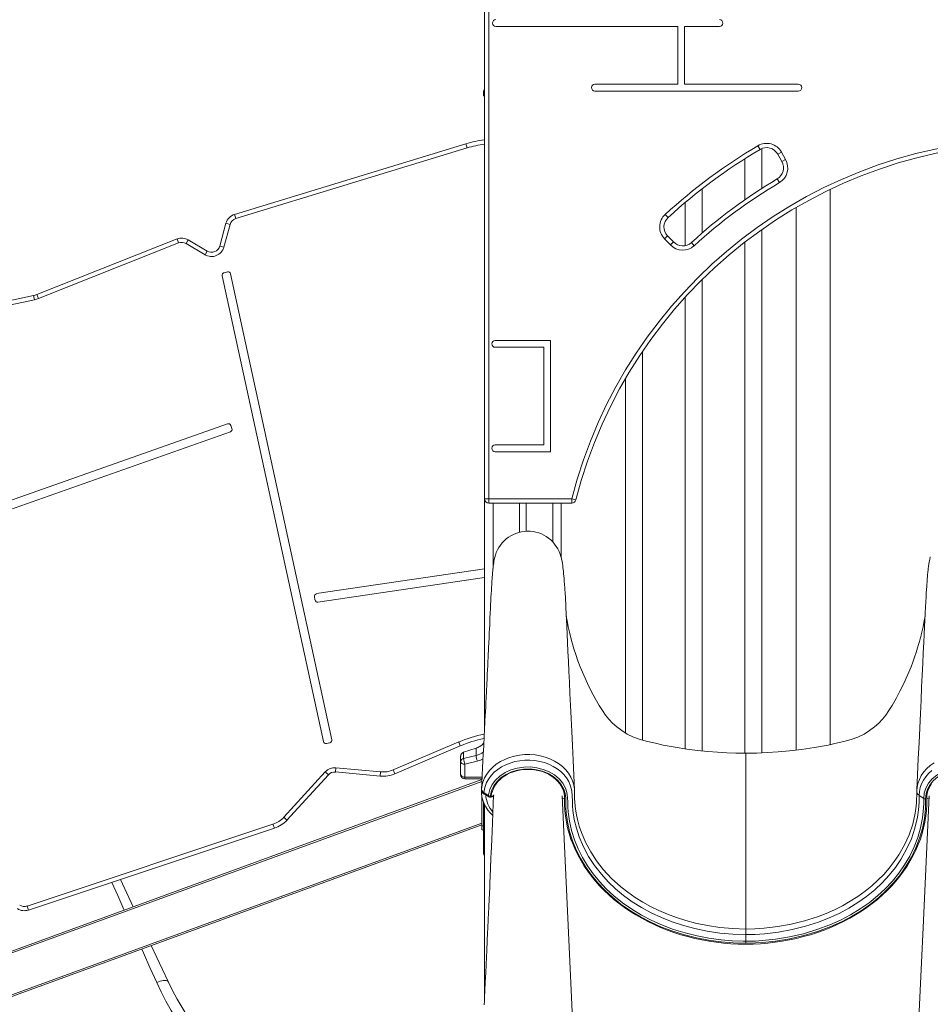
# Model space of a CAD drawing. Units: millimetres. Extents: x -19056 to 39949, y -14134 to 6202.
# Drawn here: x 4064 to 5130, y 1519 to 2673 of the extents above; entities that cross this region are included whole.
import ezdxf

# ---------------------------------------------------------------- set-up
doc = ezdxf.new("R2010")
doc.units = ezdxf.units.MM

msp = doc.modelspace()

# ---------------------------------------------------------------- linework, layer by layer
at = {"color": 7, "linetype": 'Continuous', "lineweight": 15}
for p, q in [((4608.1, 2111.5), (4608.1, 2895.5)), ((4613.1, 2895.5), (4613.1, 2111.5)), ((4834.4, 2664.9), (4621.4, 2664.9)), ((4834.4, 2664.9), (4834.4, 2597.3)), ((4842.4, 2664.9), (4842.4, 2597.3)), ((4842.4, 2664.9), (4883.3, 2664.9)), ((4737.5, 2597.3), (4834.4, 2597.3)), ((4842.4, 2597.3), (4975.6, 2597.3)), ((4607.1, 2588.7), (4607.1, 2583.7)), ((4607.1, 2583.7), (4608.1, 2583.7)), ((4737.5, 2589.3), (4975.6, 2589.3)), ((4315.4, 2444.8), (4586.4, 2527.4)), ((4587.8, 2522.7), (4586.4, 2527.4)), ((4587.8, 2522.7), (4316.9, 2440)), ((4930.9, 2520.9), (4928.3, 2525.2)), ((4933.1, 2475.4), (4933.1, 2522)), ((4951.6, 2515.3), (4955.9, 2517.7)), ((4956.4, 2506.6), (4951.6, 2515.3)), ((4955.9, 2517.7), (4960.8, 2509)), ((4913.1, 2510.1), (4913.1, 2462)), ((4956.4, 2506.6), (4960.8, 2509)), ((4950.9, 2486.3), (4953.5, 2482)), ((4863.1, 2423.1), (4863.1, 2474.9)), ((5013.1, 1823.8), (5013.1, 2474.2)), ((4843.1, 2458.6), (4843.1, 2408.1)), ((4973.1, 2452.9), (4973.1, 1817.3)), ((4298.1, 2407.7), (4305.3, 2434.4)), ((4310.2, 2433), (4305.3, 2434.4)), ((4316.9, 2440), (4315.4, 2444.8)), ((4819.8, 2444.8), (4823.2, 2441.1)), ((4310.2, 2433), (4302.9, 2406.4)), ((4933.1, 1814), (4933.1, 2427.2)), ((4083.9, 2350.9), (4248, 2416)), ((4249.8, 2411.3), (4085.7, 2346.2)), ((4249.8, 2411.3), (4248, 2416)), ((4258.6, 2410.6), (4261.2, 2414.9)), ((4280.8, 2397.5), (4258.6, 2410.6)), ((4261.2, 2414.9), (4283.3, 2401.8)), ((4818.9, 2416.2), (4822.5, 2419.7)), ((4825.9, 2409), (4818.9, 2416.2)), ((4822.5, 2419.7), (4829.5, 2412.5)), ((4825.9, 2409), (4829.5, 2412.5)), ((4853.8, 2408.1), (4850.4, 2411.8)), ((4913.1, 2412.4), (4913.1, 1813.8)), ((4280.8, 2397.5), (4283.3, 2401.8)), ((4302.9, 2406.4), (4298.1, 2407.7)), ((4307.1, 2377.4), (4303.2, 2376.5)), ((4300.9, 2373), (4419.5, 1827.3)), ((4429.3, 1829.4), (4310.7, 2375.1)), ((4863.1, 1816.4), (4863.1, 2368.6)), ((3897.6, 2310.2), (4079.9, 2349.7)), ((4081, 2344.8), (3898.6, 2305.3)), ((4079.9, 2349.7), (4081, 2344.8)), ((4085.7, 2346.2), (4083.9, 2350.9)), ((4843.1, 2347.8), (4843.1, 1818.8)), ((4620.6, 2297.1), (4685.6, 2297.1)), ((4685.6, 2297.1), (4685.6, 2166.8)), ((4620.6, 2289.1), (4677.6, 2289.1)), ((4677.6, 2289.1), (4677.6, 2174.8)), ((4793.1, 1828.9), (4793.1, 2284.3)), ((4773.1, 2252.4), (4773.1, 1837.5)), ((4307.2, 2199.5), (3961.1, 2077.5)), ((4312.4, 2193.9), (4311, 2197.6)), ((3964.4, 2068.1), (4310.5, 2190)), ((4677.6, 2174.8), (4620.6, 2174.8)), ((4685.6, 2166.8), (4620.6, 2166.8)), ((4613.1, 2111.5), (4608.1, 2111.5)), ((4608.1, 2111.5), (4608.1, 1839.2)), ((4613.1, 2111.5), (4613.1, 2106.5)), ((4613.1, 2111.5), (4710.3, 2111.5)), ((4710.3, 2111.5), (4715.1, 2110.3)), ((4710.3, 2111.5), (4710.3, 2106.5)), ((4710.3, 2106.5), (4613.1, 2106.5)), ((4649.1, 2106.5), (4649.1, 2072.4)), ((4657.1, 2106.5), (4657.1, 2073.6)), ((4698.1, 2106.5), (4698.1, 2042.4)), ((4608.1, 2029.6), (4411.5, 2000.5)), ((4413, 1990.6), (4608.1, 2019.5)), ((4409, 1997.1), (4409.6, 1993.1)), ((4423.1, 1825), (4427, 1825.8)), ((4501, 1794), (4577.9, 1826.8)), ((4577.9, 1826.8), (4579.8, 1822.2)), ((4579.8, 1822.2), (4503, 1789.4)), ((4583.7, 1814.9), (4598.2, 1819.5)), ((4598.2, 1819.4), (4583.7, 1814.8)), ((4583.7, 1814.9), (4583.7, 1814.8)), ((4583.7, 1814.8), (4583.7, 1807.3)), ((4583.7, 1814.8), (4583.7, 1814.8)), ((4598.2, 1819.5), (4598.2, 1819.4)), ((4598.2, 1819.5), (4598.2, 1819.5)), ((4598.2, 1819.4), (4598.2, 1811)), ((4914, 1813.7), (4914, 1607.6)), ((4580.2, 1810.1), (4580.2, 1803.7)), ((4580.2, 1810.1), (4580.2, 1810.1)), ((4580.2, 1810.1), (4580.2, 1810.1)), ((4580.2, 1788.7), (4580.2, 1803.7)), ((4599.7, 1804.3), (4585.2, 1800.6)), ((4585.2, 1800.6), (4585.2, 1785.7)), ((4373.1, 1738.7), (4421.7, 1791.8)), ((4425.3, 1788.4), (4376.8, 1735.3)), ((4421.7, 1791.8), (4425.3, 1788.4)), ((4434.1, 1796.6), (4433.6, 1791.6)), ((4486.1, 1786.8), (4433.6, 1791.6)), ((4434.1, 1796.6), (4486.5, 1791.8)), ((4486.5, 1791.8), (4486.1, 1786.8)), ((4501, 1794), (4503, 1789.4)), ((4605.1, 1782.7), (3518.1, 1386)), ((4585.2, 1783.7), (4585.2, 1785.7)), ((4605.2, 1783.7), (4585.2, 1783.7)), ((4605.1, 1781.7), (4605.1, 1782.7)), ((4609.5, 1764.7), (4608.4, 1765.1)), ((4605.1, 1728.7), (4605.1, 1763)), ((4607.1, 1696.3), (4607.1, 1756)), ((4608.1, 1753.8), (4608.1, 1525.6)), ((4614.9, 1763.2), (4616.1, 1763.2)), ((4614.9, 1762.1), (4616.1, 1762.1)), ((4713.5, 1453.8), (4699.2, 1763.8)), ((5122.5, 1760.7), (5117.1, 1764.2)), ((4072.4, 1634.6), (4360.4, 1730.5)), ((4360.4, 1730.5), (4362, 1725.7)), ((4373.1, 1738.7), (4376.8, 1735.3)), ((3519.1, 1333.2), (4605.1, 1729.5)), ((4362, 1725.7), (4073.9, 1629.9)), ((4605.1, 1728.7), (4607.1, 1728.7)), ((4605.1, 1723.7), (4605.1, 1728.7)), ((4607.1, 1723.7), (4605.1, 1723.7)), ((4181.7, 1665.7), (4196.7, 1633.7)), ((4072.4, 1634.6), (4073.9, 1629.9)), ((4914, 1593.3), (4914, 1601.1)), ((4217.9, 1588.2), (4237.5, 1546.1))]:
    msp.add_line(p, q, dxfattribs=at)
at = {"color": 8, "linetype": 'Continuous', "lineweight": 15}
for p, q in [((4608.1, 2588.7), (4607.1, 2588.7)), ((4618.1, 2106.5), (4618.1, 2029.8)), ((4688.1, 2106.5), (4688.1, 2061.2)), ((3518.1, 1383.9), (4605.1, 1780.6)), ((4585.2, 1785.7), (4605.3, 1785.7)), ((4604.5, 1771.3), (4604.6, 1772.7)), ((4604.6, 1771.4), (4604.6, 1771.7)), ((4604.6, 1771.2), (4604.6, 1771.4)), ((4609.5, 1765), (4609.5, 1764.7)), ((4610, 1764.7), (4609.5, 1764.7)), ((4614.9, 1763.2), (4614.9, 1762.1)), ((4616.1, 1763.2), (4616.1, 1762.1)), ((4605.1, 1731.6), (3519.1, 1335.3))]:
    msp.add_line(p, q, dxfattribs=at)
at = {"color": 7, "linetype": 'Continuous', "lineweight": 15, "flags": 128}
for points in [[(4619.9, 2042.1), (4619.5, 2040.2), (4619.2, 2038.4), (4618.9, 2036.5), (4618.6, 2034.7), (4618.4, 2032.7), (4618.2, 2031), (4618, 2029.6), (4617.9, 2028.4), (4617.8, 2027.4), (4617.6, 2025.3), (4617.5, 2023.3), (4617.1, 2019.1), (4616.8, 2014.2), (4616.6, 2011), (4616.4, 2007.6), (4616.2, 2004.1), (4616, 2000.3), (4615.7, 1996.4), (4615.5, 1992.1), (4615.3, 1987.9), (4615.1, 1983.2), (4614.8, 1977.8), (4614.5, 1971.8), (4614.4, 1967.8), (4614.2, 1963.6), (4614, 1959.2), (4613.7, 1954.6), (4613.5, 1950.1), (4613.4, 1947), (4613.3, 1944.3), (4613.2, 1942.1), (4613.1, 1940.5), (4613, 1939.4), (4613, 1938.3), (4612.9, 1936.2), (4612.7, 1933.4), (4612.6, 1930.1), (4612.4, 1925.7), (4612.1, 1920.9), (4611.9, 1916.1), (4611.7, 1911.3), (4611.4, 1906.5), (4611.2, 1901.6), (4610.8, 1894), (4610.4, 1886.3), (4610.1, 1878.6), (4609.8, 1873), (4609.5, 1867.6), (4609.2, 1862.3), (4609, 1857.2), (4608.7, 1852.3), (4608.5, 1847.7), (4608.3, 1843.7), (4608.1, 1841), (4608, 1838.7), (4607.9, 1836.3), (4607.8, 1833.4), (4607.6, 1830), (4607.4, 1826.3), (4607.2, 1822), (4606.9, 1817.4), (4606.7, 1812.4), (4606.3, 1804.7), (4605.8, 1796.5), (4605.4, 1787.8), (4604.9, 1778.5), (4604.5, 1771.3)], [(4713.6, 1770.5), (4712.8, 1787.3), (4711.9, 1805.3), (4711.1, 1822.5), (4710.3, 1839), (4709.6, 1854.7), (4708.9, 1869.4), (4708.2, 1883.4), (4707.6, 1896.7), (4707, 1909.3), (4706.4, 1921.3), (4705.9, 1932.6), (4705.4, 1943.2), (4704.9, 1953), (4704.5, 1962), (4704.1, 1970.3), (4703.8, 1977.8), (4703.5, 1983.6), (4703.2, 1988.6), (4703, 1992.8), (4702.8, 1996.7), (4702.5, 2000.3), (4702.1, 2006.6), (4701.8, 2012), (4701.6, 2014.2), (4701.4, 2016.2), (4701.3, 2018.3), (4701.1, 2020.8), (4700.8, 2023.6), (4700.7, 2025.2), (4700.5, 2027), (4700.3, 2028.8), (4700, 2030.9), (4699.7, 2033.3), (4699.4, 2035.8), (4698.9, 2038.4), (4698.4, 2041), (4697.8, 2043.6)], [(5130.2, 2043.6), (5129.5, 2040.7), (5129, 2037.8), (5128.5, 2035), (5128.1, 2032.4), (5127.8, 2030.1), (5127.6, 2027.9), (5127.4, 2026.2), (5127.3, 2024.7), (5127.1, 2023.3), (5127, 2021.8), (5126.9, 2020.3), (5126.7, 2018.3), (5126.5, 2016.2), (5126.4, 2014.1), (5126.2, 2011.7), (5126, 2008.8), (5125.8, 2005.3), (5125.5, 2001.2), (5125.2, 1996.5), (5124.9, 1990.9), (5124.6, 1984.8), (5124.2, 1977.8), (5123.9, 1970), (5123.5, 1961.6), (5123, 1952.6), (5122.6, 1943.1), (5122, 1931.2), (5121.4, 1918.6), (5120.8, 1905.2), (5120.1, 1891.1), (5119.4, 1875.9), (5118.6, 1860), (5117.9, 1843.2), (5117, 1825.7), (5116.2, 1807.4), (5115.3, 1788.4), (5114.4, 1770.5)], [(4914, 1813.6), (4902.6, 1813.8), (4891.9, 1814.1), (4880.9, 1814.8), (4869.5, 1815.7), (4857.7, 1816.9), (4845.1, 1818.5), (4831.5, 1820.6), (4817.5, 1823.2), (4808.2, 1825.2), (4799.2, 1827.3), (4790.6, 1829.5), (4782.6, 1832.5), (4775.3, 1836), (4768.9, 1840), (4763.2, 1844.3), (4758.2, 1848.8), (4753.9, 1853.3), (4750, 1858.1), (4746.2, 1863.6), (4742.5, 1869.6), (4737.9, 1877.5), (4733.2, 1886.2), (4728.7, 1895.4), (4724.4, 1904.9), (4720.3, 1914.8), (4717.6, 1921.9), (4715.1, 1929.2), (4712.9, 1936), (4711.1, 1941.9), (4710.1, 1945.8), (4709.2, 1949.1), (4708.5, 1951.9), (4707.7, 1955.3), (4707, 1958.4), (4706.3, 1961.6), (4705.7, 1964.5), (4704.9, 1968.6), (4704.2, 1972.3), (4703.9, 1974.3)], [(5124.1, 1974.3), (5123.8, 1972.3), (5123.1, 1968.6), (5122.3, 1964.5), (5121.7, 1961.6), (5121, 1958.4), (5120.3, 1955.3), (5119.6, 1952.4), (5119, 1950), (5118.3, 1947.4), (5117.5, 1944.4), (5116.5, 1940.9), (5115.4, 1936.9), (5113.7, 1931.7), (5111.8, 1926.1), (5109.8, 1920.4), (5107.7, 1914.8), (5103.6, 1904.9), (5099.3, 1895.4), (5094.7, 1886.2), (5090.1, 1877.5), (5085.5, 1869.6), (5081.8, 1863.6), (5078, 1858.1), (5074.1, 1853.3), (5069.8, 1848.8), (5064.8, 1844.3), (5059.1, 1840), (5052.6, 1836), (5045.4, 1832.5), (5037.4, 1829.5), (5028.8, 1827.3), (5019.8, 1825.2), (5010.5, 1823.2), (4994.5, 1820.3), (4979.2, 1818), (4965.2, 1816.3), (4951.9, 1815.1), (4939.2, 1814.3), (4926.9, 1813.8), (4914, 1813.6)], [(4583.7, 1807.3), (4593.3, 1809.7), (4598.2, 1811)], [(4580.2, 1803.7), (4580.3, 1803.1), (4580.6, 1802.5), (4581.1, 1802), (4581.7, 1801.5), (4582.5, 1801.1), (4583.3, 1800.8), (4584.3, 1800.7), (4585.2, 1800.6)], [(4914, 1601.1), (4898.9, 1601.6), (4883.8, 1602.9), (4868.9, 1605.1), (4854.3, 1608.1), (4841.1, 1611.7), (4828.1, 1616), (4815.5, 1621), (4803.4, 1626.6), (4791.8, 1632.9), (4781.2, 1639.6), (4771.1, 1646.9), (4761.7, 1654.8), (4752.9, 1663.1), (4745, 1671.8), (4737.1, 1682), (4730.1, 1692.6), (4724, 1703.9), (4719, 1715.6), (4715.7, 1725.7), (4713.3, 1736), (4711.6, 1746.4), (4711.2, 1752.1), (4711.1, 1757.9), (4710.9, 1763.7), (4710.3, 1769.4), (4709, 1775), (4706.8, 1780.4), (4704.2, 1784.6), (4701.1, 1788.5), (4697.4, 1792.1), (4693.2, 1795.3), (4688.6, 1798.2), (4683.6, 1800.6), (4678.3, 1802.6), (4672.8, 1804), (4667.1, 1805), (4661.2, 1805.5), (4655.3, 1805.4), (4649.5, 1804.8), (4643.8, 1803.7), (4638.3, 1802.1), (4633.1, 1800), (4628.2, 1797.5), (4623.7, 1794.5), (4619.6, 1791.2), (4616.1, 1787.5), (4613.1, 1783.5), (4610.6, 1779.3), (4608.4, 1773.5), (4607.3, 1767.5)], [(4580.2, 1788.7), (4580.3, 1788.1), (4580.6, 1787.6), (4581.1, 1787), (4581.7, 1786.6), (4582.5, 1786.2), (4583.3, 1785.9), (4584.3, 1785.7), (4585.2, 1785.7)], [(4612.7, 1763.9), (4612.9, 1765), (4614.4, 1771.1), (4617.1, 1776.8), (4621.1, 1782.1), (4626.2, 1786.8), (4632.2, 1790.8), (4638.9, 1794), (4646.3, 1796.2), (4654, 1797.3), (4661.8, 1797.5), (4669.6, 1796.6), (4677, 1794.7), (4684, 1791.8), (4690.2, 1788.1), (4695.5, 1783.6), (4699.8, 1778.4), (4703, 1772.8), (4704.7, 1767.4), (4705.4, 1761.8), (4705.6, 1756.2), (4705.7, 1750.5), (4706, 1744.9), (4707.5, 1733.9), (4710, 1722.9), (4713.4, 1712.1), (4717.7, 1701.6), (4722.9, 1691.3), (4728.7, 1681.6), (4735.3, 1672.3), (4742.7, 1663.3), (4750.8, 1654.7), (4759.6, 1646.5), (4769.6, 1638.4), (4780.5, 1630.9), (4791.9, 1623.9), (4804, 1617.6), (4816.6, 1612.1), (4829.6, 1607.2), (4843.1, 1603), (4857, 1599.6), (4871, 1596.8), (4885.3, 1594.9), (4898.1, 1593.8), (4911, 1593.4), (4914, 1593.3)], [(4914, 1591.1), (4899.5, 1591.5), (4885, 1592.7), (4870.6, 1594.6), (4856.4, 1597.3), (4842.4, 1600.8), (4828.8, 1605), (4815.6, 1609.9), (4802.9, 1615.5), (4790.7, 1621.9), (4779, 1628.9), (4768.1, 1636.5), (4757.9, 1644.8), (4749.1, 1653), (4740.9, 1661.7), (4733.4, 1670.8), (4726.7, 1680.2), (4720.8, 1690), (4715.6, 1700.4), (4711.3, 1711.1), (4707.8, 1722), (4705.3, 1733.1), (4703.8, 1744.2), (4703.5, 1749.7), (4703.5, 1755.3), (4703.3, 1760.8), (4702.6, 1766.3), (4700.9, 1771.6), (4697.9, 1777), (4693.8, 1781.9), (4688.7, 1786.2), (4682.8, 1789.7), (4676.2, 1792.4), (4669.1, 1794.2), (4661.7, 1795.1), (4654.2, 1795), (4646.9, 1793.8), (4639.9, 1791.8), (4633.5, 1788.8), (4627.7, 1785), (4622.9, 1780.5), (4619.1, 1775.5), (4616.5, 1770), (4615, 1764.2), (4614.9, 1763.2)], [(4616.1, 1763.2), (4616.5, 1766.3), (4617.3, 1769.3), (4618.5, 1772.2), (4620, 1775.1), (4621.8, 1777.8), (4623.9, 1780.4), (4626.3, 1782.8), (4628.9, 1785.1), (4631.9, 1787.1), (4635, 1789), (4638.3, 1790.6), (4641.9, 1791.9), (4645.5, 1793), (4649.3, 1793.9), (4653.1, 1794.4), (4657, 1794.7), (4660.9, 1794.7), (4664.8, 1794.4), (4668.6, 1793.9), (4672.4, 1793.1), (4676.1, 1792), (4679.6, 1790.6), (4682.9, 1789), (4686.1, 1787.2), (4689, 1785.1), (4691.7, 1782.9), (4694.1, 1780.5), (4696.2, 1777.9), (4698, 1775.1), (4699.5, 1772.3), (4700.6, 1769.4), (4701.4, 1766.3), (4701.9, 1763.3), (4702, 1760.2)], [(5132, 1793.3), (5128.2, 1789.8), (5124.9, 1786.1), (5122.1, 1782), (5119.9, 1777.8), (5118.3, 1773.4), (5117.4, 1768.8), (5117.1, 1764.2), (5117.1, 1764.2)], [(5122.5, 1760.7), (5122.5, 1760.7), (5123.1, 1766.8), (5125, 1772.7), (5128.1, 1778.4), (5132.4, 1783.5), (5137.7, 1788), (5143.9, 1791.8), (5150.8, 1794.6), (5158.3, 1796.6), (5166, 1797.5), (5173.9, 1797.4), (5181.6, 1796.2), (5188.9, 1794), (5195.7, 1790.9), (5201.7, 1786.9), (5206.8, 1782.2), (5210.8, 1776.9), (5213.6, 1771.1), (5215.1, 1765.1), (5215.3, 1763.9)], [(5213.1, 1763.2), (5212.9, 1764.3), (5211.5, 1770.1), (5208.8, 1775.5), (5205, 1780.6), (5200.2, 1785), (5194.4, 1788.8), (5188, 1791.8), (5181, 1793.9), (5173.6, 1795), (5166.2, 1795.1), (5158.8, 1794.2), (5151.7, 1792.4), (5145.1, 1789.7), (5139.2, 1786.1), (5134.1, 1781.8), (5130.1, 1776.9), (5127.1, 1771.6), (5125.3, 1766), (5124.7, 1760.2)], [(4605.1, 1782.7), (4605.1, 1783.3), (4605.2, 1783.7)], [(5126, 1760.2), (5126.1, 1763.3), (5126.6, 1766.3), (5127.4, 1769.4), (5128.5, 1772.3), (5130, 1775.1), (5131.8, 1777.9)], [(4604.6, 1772.7), (4604.6, 1772.3), (4604.6, 1772)], [(4604.6, 1772.7), (4604.6, 1772.7), (4604.6, 1772.5)], [(4607.3, 1767.5), (4611.4, 1764.8), (4612.7, 1763.9)], [(4607.8, 1766.1), (4609.2, 1765.2), (4613.3, 1762.6)], [(5113.6, 1751.6), (5114.1, 1755.6), (5114.4, 1767.9), (5114.4, 1767.9), (5114.4, 1767.9)], [(5114.4, 1770.2), (5114.4, 1769.1), (5114.4, 1768.5)], [(5114.4, 1767.9), (5114.4, 1767.9), (5114.4, 1768.6)], [(4618.8, 1763.9), (4618.4, 1754.8), (4618, 1743), (4617.5, 1732), (4617.1, 1721.9), (4616.7, 1712.7), (4616.3, 1704.3), (4616, 1696.7), (4615.7, 1691.4), (4615.5, 1686.7), (4615.3, 1682.6), (4615.2, 1679.1), (4615, 1675.5), (4614.9, 1671.9), (4614.7, 1668.2), (4614.4, 1662.5), (4614.2, 1656.3), (4613.9, 1649.5), (4613.5, 1642.1), (4613.2, 1634.1), (4612.8, 1625.5), (4612.5, 1620.1), (4612.3, 1615.5), (4612.1, 1611.6), (4612, 1608.5), (4611.9, 1606.6), (4611.8, 1605.1), (4611.8, 1604), (4611.7, 1602.4), (4611.6, 1600.1), (4611.4, 1597.2), (4611.3, 1593.7), (4611.1, 1590), (4610.9, 1586.3), (4610.8, 1582.7), (4610.4, 1574.4), (4610, 1566.3), (4609.5, 1556.3), (4609, 1545.8), (4608.5, 1534.7), (4608.2, 1529), (4608, 1523.7), (4607.7, 1518.9)], [(4702, 1760.2), (4702, 1753.4), (4702.4, 1746.6), (4703.1, 1739.8), (4704.1, 1733), (4705.5, 1726.3), (4707.3, 1719.6), (4709.4, 1713), (4711.8, 1706.5), (4714.6, 1700), (4717.7, 1693.7), (4721.2, 1687.4), (4724.9, 1681.3), (4729, 1675.3), (4733.4, 1669.4), (4738.1, 1663.7), (4743, 1658.1), (4748.3, 1652.7), (4753.8, 1647.5), (4759.6, 1642.4), (4765.7, 1637.5), (4772, 1632.9), (4778.5, 1628.4), (4785.3, 1624.2), (4792.2, 1620.2), (4799.4, 1616.4), (4806.8, 1612.8), (4814.3, 1609.5), (4822, 1606.4), (4829.9, 1603.6), (4837.9, 1601), (4846, 1598.7), (4854.3, 1596.6), (4862.6, 1594.8), (4871.1, 1593.3), (4879.6, 1592.1), (4888.1, 1591.1), (4896.7, 1590.4), (4905.4, 1590), (4914, 1589.9), (4922.6, 1590), (4931.3, 1590.4), (4939.9, 1591.1), (4948.4, 1592.1), (4956.9, 1593.3), (4965.4, 1594.8), (4973.7, 1596.6), (4981.9, 1598.7), (4990.1, 1601), (4998.1, 1603.6), (5005.9, 1606.4), (5013.7, 1609.5), (5021.2, 1612.8), (5028.6, 1616.4), (5035.8, 1620.2), (5042.7, 1624.2), (5049.5, 1628.4), (5056, 1632.9), (5062.3, 1637.5), (5068.4, 1642.4), (5074.2, 1647.5), (5079.7, 1652.7), (5085, 1658.1), (5089.9, 1663.7), (5094.6, 1669.4), (5099, 1675.3), (5103.1, 1681.3), (5106.8, 1687.4), (5110.3, 1693.7), (5113.4, 1700), (5116.1, 1706.5), (5118.6, 1713), (5120.7, 1719.6), (5122.4, 1726.3), (5123.9, 1733), (5124.9, 1739.8), (5125.6, 1746.6), (5126, 1753.4), (5126, 1760.2)], [(5117.1, 1764.2), (5117.1, 1764.2), (5117, 1755.7), (5116.4, 1747.1), (5115.2, 1738.6), (5112.3, 1725.9), (5108.1, 1713.3), (5102.5, 1701.1), (5095.8, 1689.2), (5089.3, 1679.8), (5082, 1670.6), (5073.9, 1661.9), (5065.1, 1653.6), (5055.6, 1645.9), (5045.5, 1638.7), (5034.7, 1632.1), (5023.4, 1626), (5011.6, 1620.6), (4999.4, 1615.8), (4984.1, 1610.9), (4968.4, 1606.9), (4952.4, 1604), (4936.1, 1602.1), (4925.1, 1601.4), (4914, 1601.1), (4914, 1601.1)], [(4914, 1593.3), (4925.6, 1593.6), (4937.2, 1594.4), (4948.8, 1595.6), (4965.3, 1598.4), (4981.6, 1602.1), (4997.4, 1606.9), (5012.7, 1612.6), (5024.9, 1618.1), (5036.7, 1624.3), (5047.9, 1631.1), (5058.5, 1638.5), (5068.3, 1646.4), (5077.4, 1654.9), (5085.8, 1663.8), (5093.4, 1673.2), (5100.1, 1682.9), (5106.1, 1692.9), (5111.3, 1703.8), (5115.6, 1714.9), (5118.9, 1726.3), (5121.1, 1737.8), (5122.4, 1749.3), (5122.6, 1755), (5122.5, 1760.7), (5122.5, 1760.7)], [(5124.7, 1760.2), (5124.5, 1748.5), (5123.3, 1737), (5121, 1725.4), (5117.7, 1713.9), (5113.4, 1702.6), (5108.1, 1691.7), (5102.1, 1681.5), (5095.3, 1671.7), (5087.6, 1662.2), (5079.1, 1653.2), (5069.9, 1644.7), (5060, 1636.6), (5049.3, 1629.1), (5038, 1622.3), (5026.1, 1616), (5013.7, 1610.5), (4998.3, 1604.7), (4982.3, 1599.9), (4965.8, 1596.1), (4949.1, 1593.4), (4937.5, 1592.1), (4925.7, 1591.3), (4914, 1591.1)], [(5128.8, 1763.7), (5121.7, 1609.5), (5114.5, 1453.7)], [(4914, 1607.6), (4914, 1606.3), (4914, 1604.7), (4914, 1603), (4914, 1601.1)], [(4914, 1591.1), (4914, 1591.6), (4914, 1592.2), (4914, 1592.7), (4914, 1593.3)], [(4237.5, 1546.1), (4237.1, 1546.7), (4236.3, 1547.1), (4235.2, 1547.3), (4233.8, 1547.4), (4232.2, 1547.3), (4230.4, 1546.9), (4228.4, 1546.5), (4226.4, 1545.8), (4224.2, 1545)]]:
    msp.add_lwpolyline(points, dxfattribs=at)
at = {"color": 8, "linetype": 'Continuous', "lineweight": 15, "flags": 128}
for points in [[(4604.6, 1772), (4605.8, 1778.4), (4608.2, 1784.6), (4610.7, 1789), (4613.9, 1793.2), (4617.6, 1797), (4621.9, 1800.6), (4626.7, 1803.7), (4631.8, 1806.4), (4637.3, 1808.5), (4643.1, 1810.2), (4649.1, 1811.4), (4655.2, 1812), (4661.3, 1812.1), (4667.4, 1811.6), (4673.4, 1810.6), (4679.3, 1809), (4684.8, 1807), (4690, 1804.4), (4694.9, 1801.4), (4699.3, 1798), (4703.2, 1794.2), (4706.5, 1790.1), (4709.2, 1785.7), (4711.3, 1781.2), (4712.7, 1776.5), (4713.5, 1771.6), (4713.5, 1770.5)], [(4606.4, 1806.9), (4603.6, 1805.5), (4599.7, 1804.3)], [(5114.5, 1769.9), (5114.7, 1773.5), (5115.7, 1778.3), (5117.4, 1782.9), (5119.7, 1787.4), (5122.6, 1791.7), (5126.1, 1795.6), (5130.2, 1799.3), (5134.7, 1802.5)], [(4608.6, 1765.7), (4608.5, 1765.4), (4608.4, 1765.1)], [(4616.1, 1763.2), (4616.7, 1763.2), (4617.2, 1763.3), (4617.8, 1763.4), (4618.2, 1763.6), (4618.6, 1763.9), (4618.9, 1764.2), (4619, 1764.5), (4619.1, 1764.8)], [(4714.3, 1751), (4715.4, 1743.4), (4717, 1735.8), (4719.1, 1728.2), (4721.6, 1720.7), (4726.5, 1709.2), (4732.5, 1698), (4739.3, 1687.5), (4747.2, 1677.5), (4756.9, 1666.9), (4767.8, 1657), (4775.8, 1650.7), (4784.4, 1644.7), (4793.4, 1639.1), (4802.7, 1633.9), (4812.4, 1629.2), (4822.4, 1624.9), (4833.1, 1621), (4844, 1617.5), (4855.1, 1614.6), (4869.4, 1611.6), (4883.9, 1609.4), (4898.9, 1608.1), (4914, 1607.6)], [(4914, 1607.6), (4924.9, 1607.9), (4935.8, 1608.6), (4951.7, 1610.4), (4967.3, 1613.3), (4983, 1617.2), (4998.3, 1622.1), (5008.2, 1626), (5017.9, 1630.3), (5027.3, 1634.9), (5036.5, 1640.2), (5045.4, 1645.8), (5053.8, 1651.9), (5061.6, 1658.2), (5068.8, 1664.8), (5075.7, 1671.7), (5082.1, 1679.1), (5088.1, 1686.7), (5093.5, 1694.7), (5100, 1706.2), (5105.4, 1718.1), (5109.6, 1730.6), (5112.5, 1743.3), (5113.6, 1751.6)], [(4186.2, 1629.9), (4185.9, 1630.4), (4178.6, 1646.8), (4171.6, 1662.3)], [(4224.2, 1545), (4216.3, 1562.6), (4208.6, 1579.9), (4206.7, 1584.1)]]:
    msp.add_lwpolyline(points, dxfattribs=at)
at = {"color": 7, "linetype": 'Continuous', "lineweight": 15}
for centre, radius, start, end in [((4621.4, 2668.9), 4, 90, 270), ((4883.3, 2668.9), 4, 270, 90), ((4737.5, 2593.3), 4, 90, 270), ((4975.6, 2593.3), 4, 270, 90), ((4612.1, 2588.7), 5, 143.1301, 180), ((4628.7, 2388.7), 145, 98.1793, 106.9682), ((5253.1, 1973.7), 560, 14.2434, 165.7566), ((5253.1, 1973.7), 555, 14.2434, 165.7566), ((4938.5, 2508), 20, 29.1044, 120.4907), ((5253.1, 1973.7), 640, 120.4907, 132.6075), ((5253.1, 1973.7), 635, 120.4907, 132.6075), ((4938.5, 2508), 15, 29.1044, 120.4907), ((4943.3, 2499.3), 15, 300.5134, 29.1044), ((4943.3, 2499.3), 20, 300.5134, 29.1044), ((5253.1, 1973.7), 595, 120.5134, 132.5848), ((5253.1, 1973.7), 590, 120.5134, 132.5848), ((4319.8, 2430.4), 15, 106.9682, 164.7449), ((4319.8, 2430.4), 10, 106.9682, 164.7449), ((4833.3, 2430.1), 20, 132.6075, 223.9938), ((4833.3, 2430.1), 15, 132.6075, 223.9938), ((4253.5, 2402), 15, 59.2645, 111.6387), ((4253.5, 2402), 10, 59.2645, 111.6387), ((4840.3, 2422.9), 15, 223.9938, 312.5848), ((4288.4, 2410.4), 15, 239.2645, 344.7449), ((4288.4, 2410.4), 10, 239.2645, 344.7449), ((4840.3, 2422.9), 20, 223.9938, 312.5848), ((4303.8, 2373.6), 3, 102.2648, 192.2648), ((4307.7, 2374.5), 3, 12.2648, 102.2648), ((4074.6, 2374.1), 25, 282.2154, 291.6387), ((4074.6, 2374.1), 30, 282.2154, 291.6387), ((4620.6, 2293.1), 4, 90, 270), ((4308.2, 2196.6), 3, 19.4027, 109.4027), ((4309.5, 2192.9), 3, 289.4027, 19.4027), ((4620.6, 2170.8), 4, 90, 270), ((4613.1, 2111.5), 5, 180, 270), ((4710.3, 2111.5), 5, 270, 345.7566), ((4659, 2033.8), 39.9, 14.1135, 168.0655), ((4412, 1997.5), 3, 98.4354, 188.4354), ((4412.6, 1993.5), 3, 188.4354, 278.4354), ((4422.5, 1827.9), 3, 192.2648, 282.2648), ((4426.4, 1828.8), 3, 282.2648, 12.2648), ((4636.6, 1688.7), 145, 101.5483, 113.0659), ((4592.1, 1838.5), 20, 287.6669, 319.7796), ((4593, 1837.2), 18.5, 286.3625, 320.9528), ((4585.2, 1810.1), 5, 107.6669, 180), ((4585.2, 1810.1), 4.98, 107.4667, 179.9108), ((4620.2, 1812.4), 22, 183.7605, 201.7439), ((4584.3, 1803.3), 4.07, 98.0229, 173.9729), ((4605.7, 1808.8), 22.1, 183.8569, 201.7322), ((4432.7, 1781.6), 15, 84.7529, 137.5448), ((4432.7, 1781.6), 10, 84.7529, 137.5448), ((4489.3, 1821.6), 35, 264.7529, 293.0659), ((4489.3, 1821.6), 30, 264.7529, 293.0659), ((4585.2, 1788.7), 5, 180, 270), ((4643.4, 1769.9), 38.9, 177.8658, 228.9212), ((4609.9, 1772.2), 5.36, 182.0901, 240.3517), ((4610.9, 1771.6), 6.29, 178.6044, 241.0948), ((4616.1, 1765.1), 3, 270, 354.9282), ((4668.9, 1768.2), 44.7, 359.8315, 2.9098), ((4837, 1764.8), 123.4, 178.5392, 186.3982), ((5119.5, 1768.8), 5.16, 181.9345, 241.946), ((4615.1, 1767.5), 4.25, 235.9354, 267.2969), ((4614.9, 1765.1), 3, 236.8042, 270), ((5124.6, 1764.2), 4.05, 239.2726, 271.5575), ((4351, 1758.9), 30, 288.4052, 317.5448), ((4351, 1758.9), 35, 288.4052, 317.5448), ((4611.1, 1696.3), 4, 180, 221.4096), ((4069.2, 1644.1), 15, 237.0115, 288.4052), ((4069.2, 1644.1), 10, 237.0115, 288.4052), ((4509.4, 1672.9), 300, 205, 240), ((4517.2, 1675.4), 320.7, 203.9857, 238.982)]:
    msp.add_arc(centre, radius, start, end, dxfattribs=at)
at = {"color": 8, "linetype": 'Continuous', "lineweight": 15}
for centre, radius, start, end in [((4628.7, 2388.7), 140, 98.4735, 106.9682), ((4636.6, 1688.7), 150, 101.0597, 113.0659), ((4594.2, 1829.5), 19, 282.3282, 311.7708), ((4604.5, 1771.5), 0.104, 321.7171, 0.8442), ((4611, 1770.8), 6.25, 186.5318, 245.3537), ((4608.7, 1767.3), 1.46, 170.671, 231.9048), ((4642.4, 1766.7), 32.9, 183.3144, 222.3), ((4614.2, 1763.7), 1.48, 171.0481, 231.3477), ((4701.8, 1763.7), 3.49, 223.5994, 272.7565), ((5126.2, 1763.7), 3.49, 267.2451, 316.3871)]:
    msp.add_arc(centre, radius, start, end, dxfattribs=at)

doc.saveas('drawing.dxf')
